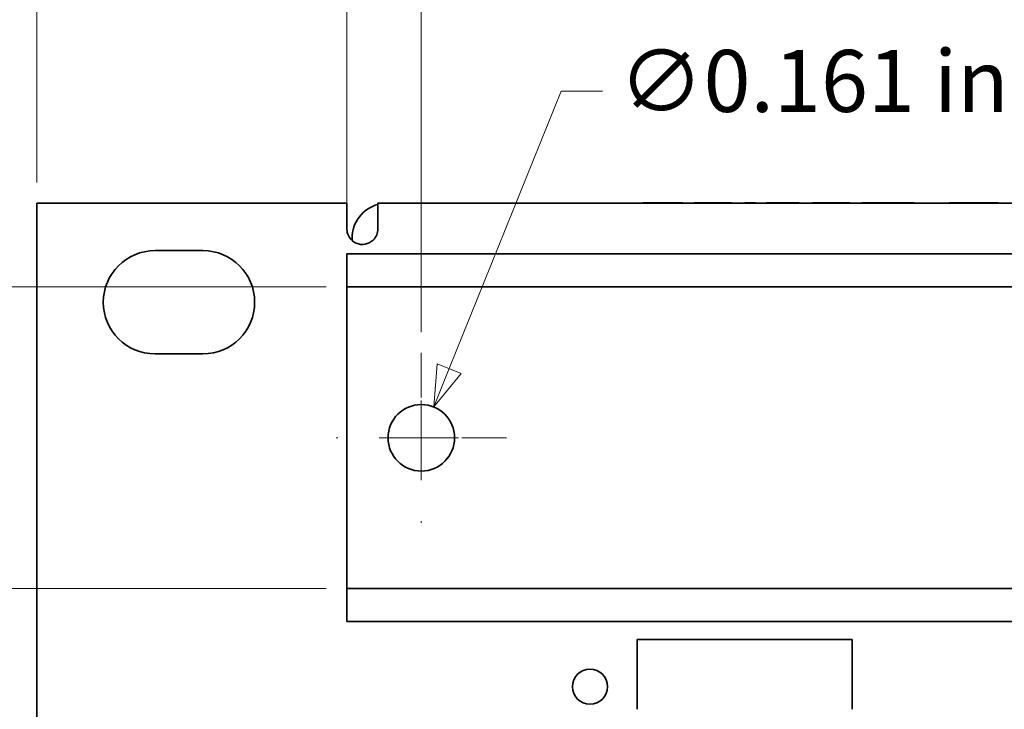
# Model space of a CAD drawing. Units: inches. Extents: x -0.4 to 22.1, y 0.4 to 16.6.
# Drawn here: x 1.4 to 3.8, y 12.8 to 14.4 of the extents above; entities that cross this region are included whole.
import ezdxf

# ---------------------------------------------------------------- set-up
doc = ezdxf.new("R2010")
doc.units = ezdxf.units.IN
doc.header["$MEASUREMENT"] = 0
doc.linetypes.add('CHAIN', pattern=[0.7087, 0.4724, -0.0591, 0.1181, -0.0591])
doc.layers.add('Center Mark(AVP)', color=1, linetype='Continuous', lineweight=9, true_color=0xff0000)
doc.layers.add('Dimensions(AVP)', color=7, linetype='Continuous', lineweight=18)
doc.layers.add('Visible Edges(AVP)', color=7, linetype='Continuous', lineweight=35)
doc.styles.add('DEFAULT-AVP_Large', font='ARIAL.TTF')
doc.dimstyles.new('AVP Standard-AVP', dxfattribs={"dimtxt": 0.15, "dimasz": 0.1, "dimexe": 0.05, "dimexo": 0.05, "dimgap": 0.04, "dimtad": 0, "dimtoh": 1, "dimdec": 3, "dimrnd": 1e-08, "dimzin": 0, "dimdsep": 46, "dimtxsty": 'DEFAULT-AVP_Large', "dimblk": 'Filled-1', "dimcen": 0.09, "dimdle": 0.12, "dimclrd": 7, "dimclre": 7, "dimclrt": 7, "dimadec": 0, "dimazin": 0, "dimtfac": 1, "dimtdec": 3, "dimtofl": 0, "dimtmove": 0, "dimatfit": 3, "dimfxl": 1, "dimtolj": 1, "dimtzin": 0, "dimlwd": 15, "dimlwe": 15, "dimarcsym": 0})

# ---------------------------------------------------------------- blocks, each defined once
blk = doc.blocks.new('Filled-1')
at = {"color": 0}
for p, q in [((0, 0), (-1, 0.3125)), ((-1, 0.3125), (-1, -0.3125)), ((-1, 0), (0, 0)), ((-1, -0.3125), (0, 0))]:
    blk.add_line(p, q, dxfattribs=at)
at = {"color": 0, "flags": 128}
blk.add_lwpolyline([(-1, -0.3125), (0, 0), (-1, 0.3125), (-1, -0.3125)], dxfattribs=at)
at = {"color": 0}
blk.add_solid([(-1, -0.3125), (0, 0), (-1, 0.3125), (-1, -0.3125)], dxfattribs=at)
blk = doc.blocks.new('*D7')
at = {"layer": 'Defpoints', "color": 0, "linetype": 'Continuous'}
for p in [(19.4934, 14.6649), (2.3542, 13.6339), (19.4934, 13.6339)]:
    blk.add_point(p, dxfattribs=at)
at = {"layer": 'Dimensions(AVP)', "color": 7, "linetype": 'Continuous', "lineweight": 15}
for p, q in [((2.3542, 13.6839), (2.3542, 14.7149)), ((19.4934, 13.6839), (19.4934, 14.7149)), ((2.4542, 14.6649), (9.8594, 14.6649)), ((19.3934, 14.6649), (11.9882, 14.6649))]:
    blk.add_line(p, q, dxfattribs=at)
at = {"layer": 'Dimensions(AVP)', "color": 7, "linetype": 'Continuous', "lineweight": 15, "xscale": 0.1000000014901161, "yscale": 0.1000000014901161, "zscale": 0.1000000014901161, "rotation": 180}
blk.add_blockref('Filled-1', (2.3542, 14.6649), dxfattribs=at)
at = {"layer": 'Dimensions(AVP)', "color": 7, "linetype": 'Continuous', "lineweight": 15, "xscale": 0.1000000014901161, "yscale": 0.1000000014901161, "zscale": 0.1000000014901161}
blk.add_blockref('Filled-1', (19.4934, 14.6649), dxfattribs=at)
at = {"layer": 'Dimensions(AVP)', "color": 7, "linetype": 'Continuous', "lineweight": 18, "insert": (9.8994, 14.7611), "char_height": 0.15, "attachment_point": 1, "style": 'DEFAULT-AVP_Large'}
blk.add_mtext('\\A1;17.139 in [435.34 mm]', dxfattribs=at)
blk = doc.blocks.new('*D8')
at = {"layer": 'Defpoints', "color": 0, "linetype": 'Continuous'}
for p in [(2.3843, 13.5029), (2.3241, 13.3535)]:
    blk.add_point(p, dxfattribs=at)
at = {"layer": 'Dimensions(AVP)', "color": 7, "linetype": 'Continuous', "lineweight": 15}
for p, q in [((2.6922, 14.2671), (2.4216, 13.5956)), ((2.7922, 14.2671), (2.6922, 14.2671)), ((2.3542, 13.3382), (2.3542, 13.5182)), ((2.2642, 13.4282), (2.4442, 13.4282))]:
    blk.add_line(p, q, dxfattribs=at)
at = {"layer": 'Dimensions(AVP)', "color": 7, "linetype": 'Continuous', "lineweight": 15, "xscale": 0.1000000014901161, "yscale": 0.1000000014901161, "zscale": 0.1000000014901161, "rotation": 248.0545818067253}
blk.add_blockref('Filled-1', (2.3843, 13.5029), dxfattribs=at)
at = {"layer": 'Dimensions(AVP)', "color": 7, "linetype": 'Continuous', "lineweight": 18, "insert": (2.8322, 14.367), "char_height": 0.15, "attachment_point": 1, "style": 'DEFAULT-AVP_Large'}
blk.add_mtext('\\A1;∅0.161 in [4.09 mm]{, Jackfield Indicator System (JIS), 10 colours supplied}', dxfattribs=at)
blk = doc.blocks.new('*D16')
at = {"layer": 'Defpoints', "color": 0, "linetype": 'Continuous'}
for p in [(2.1742, 14.9903), (2.1742, 13.8732), (19.6742, 13.8732)]:
    blk.add_point(p, dxfattribs=at)
at = {"layer": 'Dimensions(AVP)', "color": 7, "linetype": 'Continuous', "lineweight": 15}
for p, q in [((2.1742, 13.9232), (2.1742, 15.0403)), ((19.6742, 13.9232), (19.6742, 15.0403)), ((2.2742, 14.9903), (9.8598, 14.9903)), ((19.5742, 14.9903), (11.9885, 14.9903))]:
    blk.add_line(p, q, dxfattribs=at)
at = {"layer": 'Dimensions(AVP)', "color": 7, "linetype": 'Continuous', "lineweight": 15, "xscale": 0.1000000014901161, "yscale": 0.1000000014901161, "zscale": 0.1000000014901161, "rotation": 180}
blk.add_blockref('Filled-1', (2.1742, 14.9903), dxfattribs=at)
at = {"layer": 'Dimensions(AVP)', "color": 7, "linetype": 'Continuous', "lineweight": 15, "xscale": 0.1000000014901161, "yscale": 0.1000000014901161, "zscale": 0.1000000014901161}
blk.add_blockref('Filled-1', (19.6742, 14.9903), dxfattribs=at)
at = {"layer": 'Dimensions(AVP)', "color": 7, "linetype": 'Continuous', "lineweight": 18, "insert": (9.8998, 15.0865), "char_height": 0.15, "attachment_point": 1, "style": 'DEFAULT-AVP_Large'}
blk.add_mtext('\\A1;17.500 in [444.50 mm]', dxfattribs=at)
blk = doc.blocks.new('*D17')
at = {"layer": 'Defpoints', "color": 0, "linetype": 'Continuous'}
for p in [(2.1742, 13.7932), (0.9742, 13.0632), (2.1742, 13.0632)]:
    blk.add_point(p, dxfattribs=at)
at = {"layer": 'Dimensions(AVP)', "color": 7, "linetype": 'Continuous', "lineweight": 15}
for p, q in [((2.1242, 13.7932), (0.9242, 13.7932)), ((0.9742, 13.6932), (0.9742, 13.1632)), ((2.1242, 13.0632), (0.9242, 13.0632)), ((0.9742, 13.0632), (0.9742, 12.9319))]:
    blk.add_line(p, q, dxfattribs=at)
at = {"layer": 'Dimensions(AVP)', "color": 7, "linetype": 'Continuous', "lineweight": 15, "xscale": 0.1000000014901161, "yscale": 0.1000000014901161, "zscale": 0.1000000014901161}
for p, rotation in [((0.9742, 13.7932), 90), ((0.9742, 13.0632), 270)]:
    blk.add_blockref('Filled-1', p, dxfattribs=dict(at, rotation=rotation))
at = {"layer": 'Dimensions(AVP)', "color": 7, "linetype": 'Continuous', "lineweight": 18, "insert": (1.0847, 11.0621), "char_height": 0.15, "attachment_point": 7, "rotation": 90, "style": 'DEFAULT-AVP_Large'}
blk.add_mtext('\\A1;{Viewable Area\\P}0.730 in [18.54 mm]', dxfattribs=at)
blk = doc.blocks.new('*D18')
at = {"layer": 'Defpoints', "color": 0, "linetype": 'Continuous'}
for p in [(20.4242, 15.3162), (1.4242, 13.9962), (20.4242, 13.9962)]:
    blk.add_point(p, dxfattribs=at)
at = {"layer": 'Dimensions(AVP)', "color": 7, "linetype": 'Continuous', "lineweight": 15}
for p, q in [((1.4242, 14.0462), (1.4242, 15.3662)), ((20.4242, 14.0462), (20.4242, 15.3662)), ((1.5242, 15.3162), (9.8598, 15.3162)), ((20.3242, 15.3162), (11.9885, 15.3162))]:
    blk.add_line(p, q, dxfattribs=at)
at = {"layer": 'Dimensions(AVP)', "color": 7, "linetype": 'Continuous', "lineweight": 15, "xscale": 0.1000000014901161, "yscale": 0.1000000014901161, "zscale": 0.1000000014901161, "rotation": 180}
blk.add_blockref('Filled-1', (1.4242, 15.3162), dxfattribs=at)
at = {"layer": 'Dimensions(AVP)', "color": 7, "linetype": 'Continuous', "lineweight": 15, "xscale": 0.1000000014901161, "yscale": 0.1000000014901161, "zscale": 0.1000000014901161}
blk.add_blockref('Filled-1', (20.4242, 15.3162), dxfattribs=at)
at = {"layer": 'Dimensions(AVP)', "color": 7, "linetype": 'Continuous', "lineweight": 18, "insert": (9.8998, 15.4123), "char_height": 0.15, "attachment_point": 1, "style": 'DEFAULT-AVP_Large'}
blk.add_mtext('\\A1;19.000 in [482.60 mm]', dxfattribs=at)

msp = doc.modelspace()

# ---------------------------------------------------------------- linework, layer by layer
at = {"layer": 'Center Mark(AVP)', "linetype": 'CHAIN', "ltscale": 0.22844}
for p, q in [((2.35418, 13.6339), (2.35418, 13.22251)), ((2.55988, 13.42821), (2.14848, 13.42821))]:
    msp.add_line(p, q, dxfattribs=at)
at = {"layer": 'Visible Edges(AVP)'}
for p, q in [((1.42418, 13.99621), (2.17418, 13.99621)), ((1.42418, 8.76621), (1.42418, 13.99621)), ((2.17418, 13.99621), (2.17418, 13.93371)), ((2.24918, 13.99621), (2.24918, 13.93371)), ((2.24918, 13.99621), (19.59918, 13.99621)), ((2.88999, 13.99621), (2.88999, 13.99721)), ((2.89427, 13.99621), (2.89427, 13.99721)), ((2.90112, 13.99621), (2.90112, 13.99721)), ((2.97781, 13.99621), (2.97781, 13.99721)), ((2.98582, 13.99621), (2.98582, 13.99721)), ((2.9861, 13.99621), (2.9861, 13.99721)), ((3.01417, 13.99621), (3.01417, 13.99721)), ((3.02264, 13.99621), (3.02264, 13.99721)), ((3.09579, 13.99621), (3.09579, 13.99721)), ((3.10431, 13.99621), (3.10431, 13.99721)), ((3.13674, 13.99621), (3.13674, 13.99721)), ((3.16243, 13.99621), (3.16243, 13.99721)), ((3.18877, 13.99621), (3.18877, 13.99721)), ((3.19502, 13.99621), (3.19502, 13.99721)), ((3.23231, 13.99621), (3.23231, 13.99721)), ((3.24222, 13.99621), (3.24222, 13.99721)), ((3.26791, 13.99621), (3.26791, 13.99721)), ((3.30062, 13.99621), (3.30062, 13.99721)), ((3.30909, 13.99621), (3.30909, 13.99721)), ((3.38224, 13.99621), (3.38224, 13.99721)), ((3.39075, 13.99621), (3.39075, 13.99721)), ((3.41999, 13.99621), (3.41999, 13.99721)), ((3.42406, 13.99621), (3.42406, 13.99721)), ((3.43177, 13.99621), (3.43177, 13.99721)), ((3.52721, 13.99621), (3.52721, 13.99721)), ((3.53874, 13.99621), (3.53874, 13.99721)), ((3.54418, 13.99621), (3.54418, 13.99721)), ((3.54587, 13.99621), (3.54587, 13.99721)), ((3.54615, 13.99621), (3.54615, 13.99721)), ((3.6318, 13.99621), (3.6318, 13.99721)), ((3.63444, 13.99621), (3.63444, 13.99721)), ((3.64222, 13.99621), (3.64222, 13.99721)), ((3.74009, 13.99621), (3.74009, 13.99721)), ((3.74879, 13.99621), (3.74879, 13.99721)), ((3.74946, 13.99621), (3.74946, 13.99721)), ((3.74974, 13.99621), (3.74974, 13.99721)), ((2.18668, 13.90575), (2.18668, 13.91091)), ((1.71018, 13.88121), (1.82618, 13.88121)), ((19.67418, 13.87321), (2.17418, 13.87321)), ((2.17418, 13.86321), (2.17418, 13.87321)), ((2.17418, 13.86321), (2.17418, 13.80321)), ((2.17418, 13.79321), (2.17418, 13.80321)), ((19.67418, 13.79321), (2.17418, 13.79321)), ((2.17418, 13.06321), (2.17418, 13.79321)), ((1.82618, 13.63121), (1.71018, 13.63121)), ((19.67418, 13.06321), (2.17418, 13.06321)), ((2.17418, 13.05321), (2.17418, 13.06321)), ((2.17418, 13.05321), (2.17418, 12.99321)), ((2.17418, 12.98321), (2.17418, 12.99321)), ((19.67418, 12.98321), (2.17418, 12.98321)), ((2.87618, 12.93971), (3.39618, 12.93971)), ((2.87618, 12.77089), (2.87618, 12.93971)), ((3.39618, 12.93971), (3.39618, 12.77089))]:
    msp.add_line(p, q, dxfattribs=at)
for centre, radius in [((2.35418, 13.42821), 0.0805), ((2.76218, 12.82571), 0.0425)]:
    msp.add_circle(centre, radius, dxfattribs=at)
for centre, radius, start, end in [((2.27198, 13.91091), 0.0853, 105.50318, 180), ((2.21168, 13.93371), 0.0375, 180, 313.50342), ((1.71018, 13.75621), 0.125, 90, 270), ((1.82618, 13.75621), 0.125, 270, 90)]:
    msp.add_arc(centre, radius, start, end, dxfattribs=at)
for points, knots in [([(2.89427, 13.99721), (2.89403, 13.99721), (2.89337, 13.99721), (2.89243, 13.99721), (2.89153, 13.99721), (2.89083, 13.99721), (2.89034, 13.99721), (2.89005, 13.99721), (2.88999, 13.99721), (2.88999, 13.99721), (2.88999, 13.99721)], [0.007614933, 0.007614933, 0.007614933, 0.007614933, 0.010609256, 0.016037576, 0.021663066, 0.027562325, 0.033802187, 0.04043949, 0.047521781, 0.047697967, 0.047697967, 0.047697967, 0.047697967]), ([(2.90112, 13.99721), (2.90085, 13.99721), (2.9003, 13.99721), (2.89954, 13.99721), (2.89883, 13.99721), (2.89817, 13.99721), (2.89756, 13.99721), (2.897, 13.99721), (2.8965, 13.99721), (2.89604, 13.99721), (2.89564, 13.99721), (2.89529, 13.99721), (2.89499, 13.99721), (2.89474, 13.99721), (2.89454, 13.99721), (2.8944, 13.99721), (2.8943, 13.99721), (2.89428, 13.99721), (2.89427, 13.99721)], [0, 0, 0, 0, 0.002666746, 0.005309896, 0.00794031, 0.010568997, 0.013206983, 0.015865172, 0.018554217, 0.021284406, 0.024065562, 0.026906977, 0.029817359, 0.032804809, 0.035876815, 0.039040257, 0.042301435, 0.045666094, 0.045666094, 0.045666094, 0.045666094]), ([(2.92179, 13.99721), (2.92122, 13.99721), (2.9201, 13.99721), (2.91843, 13.99721), (2.91683, 13.99721), (2.91528, 13.99721), (2.91379, 13.99721), (2.91236, 13.99721), (2.91098, 13.99721), (2.90966, 13.99721), (2.90839, 13.99721), (2.90718, 13.99721), (2.90603, 13.99721), (2.90493, 13.99721), (2.9039, 13.99721), (2.90291, 13.99721), (2.90199, 13.99721), (2.90141, 13.99721), (2.90112, 13.99721)], [0, 0, 0, 0, 0.004361067, 0.008581101, 0.012662759, 0.016608992, 0.020423081, 0.024108676, 0.027669838, 0.031111087, 0.034437448, 0.037654503, 0.040768442, 0.043786106, 0.046715035, 0.049563491, 0.052340478, 0.055055729, 0.055055729, 0.055055729, 0.055055729]), ([(2.95096, 13.99721), (2.95093, 13.99721), (2.95082, 13.99721), (2.95058, 13.99721), (2.95019, 13.99721), (2.94966, 13.99721), (2.94901, 13.99721), (2.94823, 13.99721), (2.94735, 13.99721), (2.94599, 13.99721), (2.94411, 13.99721), (2.94077, 13.99721), (2.93638, 13.99721), (2.93199, 13.99721), (2.92864, 13.99721), (2.92676, 13.99721), (2.9254, 13.99721), (2.92452, 13.99721), (2.92375, 13.99721), (2.92309, 13.99721), (2.92256, 13.99721), (2.92217, 13.99721), (2.92193, 13.99721), (2.92182, 13.99721), (2.92179, 13.99721)], [0, 0, 0, 0, 0.00021251, 0.000831953, 0.001831201, 0.003183125, 0.004860596, 0.006836484, 0.009083662, 0.011575, 0.017181641, 0.023439375, 0.03704, 0.050640625, 0.056898359, 0.062505, 0.064996338, 0.067243516, 0.069219404, 0.070896875, 0.072248799, 0.073248047, 0.07386749, 0.07408, 0.07408, 0.07408, 0.07408]), ([(2.97781, 13.99721), (2.97747, 13.99721), (2.97676, 13.99721), (2.97563, 13.99721), (2.97442, 13.99721), (2.97312, 13.99721), (2.97174, 13.99721), (2.97027, 13.99721), (2.96872, 13.99721), (2.96708, 13.99721), (2.96536, 13.99721), (2.96355, 13.99721), (2.96166, 13.99721), (2.95968, 13.99721), (2.95762, 13.99721), (2.95548, 13.99721), (2.95325, 13.99721), (2.95173, 13.99721), (2.95096, 13.99721)], [0, 0, 0, 0, 0.003112663, 0.006359431, 0.009752044, 0.013300784, 0.017014623, 0.020901381, 0.024967868, 0.029220021, 0.033663025, 0.038301414, 0.043139164, 0.048179771, 0.053426318, 0.058881529, 0.064547822, 0.070427347, 0.070427347, 0.070427347, 0.070427347]), ([(2.98582, 13.99721), (2.98582, 13.99721), (2.98575, 13.99721), (2.98538, 13.99721), (2.98476, 13.99721), (2.98388, 13.99721), (2.98275, 13.99721), (2.98136, 13.99721), (2.97972, 13.99721), (2.97845, 13.99721), (2.97781, 13.99721)], [0.04809942, 0.04809942, 0.04809942, 0.04809942, 0.055628224, 0.062692123, 0.069333025, 0.075635739, 0.081699506, 0.087635797, 0.093563509, 0.099602276, 0.099602276, 0.099602276, 0.099602276]), ([(2.9861, 13.99721), (2.98607, 13.99721), (2.98598, 13.99721), (2.98589, 13.99721), (2.98582, 13.99721)], [0, 0, 0, 0, 0.00019868346, 0.00069999787, 0.00069999787, 0.00069999787, 0.00069999787]), ([(3.02264, 13.99721), (3.0223, 13.99721), (3.02161, 13.99721), (3.02065, 13.99721), (3.01975, 13.99721), (3.01893, 13.99721), (3.01816, 13.99721), (3.01747, 13.99721), (3.01684, 13.99721), (3.01627, 13.99721), (3.01578, 13.99721), (3.01535, 13.99721), (3.01498, 13.99721), (3.01469, 13.99721), (3.01446, 13.99721), (3.01429, 13.99721), (3.01419, 13.99721), (3.01418, 13.99721), (3.01417, 13.99721)], [0, 0, 0, 0, 0.003485433, 0.006936177, 0.010364888, 0.013784457, 0.017207866, 0.020648044, 0.024117722, 0.027629302, 0.031194736, 0.034825437, 0.038532203, 0.042325176, 0.046213812, 0.05020688, 0.05431247, 0.05853802, 0.05853802, 0.05853802, 0.05853802]), ([(3.04727, 13.99721), (3.04661, 13.99721), (3.04531, 13.99721), (3.04338, 13.99721), (3.04151, 13.99721), (3.0397, 13.99721), (3.03795, 13.99721), (3.03625, 13.99721), (3.03462, 13.99721), (3.03305, 13.99721), (3.03154, 13.99721), (3.03009, 13.99721), (3.0287, 13.99721), (3.02737, 13.99721), (3.02609, 13.99721), (3.02488, 13.99721), (3.02373, 13.99721), (3.023, 13.99721), (3.02264, 13.99721)], [0, 0, 0, 0, 0.005050907, 0.009954149, 0.014714063, 0.019335394, 0.023823334, 0.028183556, 0.032422253, 0.036546175, 0.040562652, 0.044479629, 0.048305675, 0.052049993, 0.055722406, 0.059333332, 0.062893737, 0.066415066, 0.066415066, 0.066415066, 0.066415066]), ([(3.07128, 13.99721), (3.07126, 13.99721), (3.07117, 13.99721), (3.07097, 13.99721), (3.07065, 13.99721), (3.07021, 13.99721), (3.06967, 13.99721), (3.06903, 13.99721), (3.06831, 13.99721), (3.06719, 13.99721), (3.06564, 13.99721), (3.06289, 13.99721), (3.05928, 13.99721), (3.05566, 13.99721), (3.05291, 13.99721), (3.05136, 13.99721), (3.05024, 13.99721), (3.04952, 13.99721), (3.04888, 13.99721), (3.04834, 13.99721), (3.04791, 13.99721), (3.04759, 13.99721), (3.04739, 13.99721), (3.0473, 13.99721), (3.04727, 13.99721)], [0, 0, 0, 0, 0.000174902, 0.000684722, 0.001507132, 0.002619805, 0.004000412, 0.005626626, 0.007476119, 0.009526562, 0.014140991, 0.019291289, 0.030485, 0.041678711, 0.046829009, 0.051443437, 0.053493881, 0.055343374, 0.056969588, 0.058350195, 0.059462868, 0.060285278, 0.060795098, 0.06097, 0.06097, 0.06097, 0.06097]), ([(3.09579, 13.99721), (3.09543, 13.99721), (3.09471, 13.99721), (3.09355, 13.99721), (3.09234, 13.99721), (3.09107, 13.99721), (3.08974, 13.99721), (3.08835, 13.99721), (3.08691, 13.99721), (3.0854, 13.99721), (3.08384, 13.99721), (3.08222, 13.99721), (3.08054, 13.99721), (3.0788, 13.99721), (3.077, 13.99721), (3.07515, 13.99721), (3.07323, 13.99721), (3.07194, 13.99721), (3.07128, 13.99721)], [0, 0, 0, 0, 0.003535476, 0.0071064, 0.010723976, 0.014398995, 0.018141766, 0.021962067, 0.025869105, 0.029871506, 0.033977305, 0.038193963, 0.042528378, 0.046986918, 0.051575443, 0.056299344, 0.061163572, 0.066172674, 0.066172674, 0.066172674, 0.066172674]), ([(3.10431, 13.99721), (3.1043, 13.99721), (3.10429, 13.99721), (3.10419, 13.99721), (3.10402, 13.99721), (3.10379, 13.99721), (3.10349, 13.99721), (3.10313, 13.99721), (3.10269, 13.99721), (3.10219, 13.99721), (3.10163, 13.99721), (3.10099, 13.99721), (3.10029, 13.99721), (3.09953, 13.99721), (3.0987, 13.99721), (3.0978, 13.99721), (3.09683, 13.99721), (3.09614, 13.99721), (3.09579, 13.99721)], [0, 0, 0, 0, 0.004203896, 0.00828966, 0.012264909, 0.016137902, 0.019917562, 0.023613475, 0.027235887, 0.030795666, 0.034304253, 0.037773588, 0.041216007, 0.044644129, 0.04807072, 0.051508553, 0.054970269, 0.058468238, 0.058468238, 0.058468238, 0.058468238]), ([(3.16243, 13.99721), (3.16241, 13.99721), (3.16231, 13.99721), (3.1621, 13.99721), (3.16176, 13.99721), (3.16129, 13.99721), (3.16071, 13.99721), (3.16003, 13.99721), (3.15925, 13.99721), (3.15806, 13.99721), (3.1564, 13.99721), (3.15345, 13.99721), (3.14959, 13.99721), (3.14572, 13.99721), (3.14277, 13.99721), (3.14111, 13.99721), (3.13992, 13.99721), (3.13914, 13.99721), (3.13846, 13.99721), (3.13788, 13.99721), (3.13741, 13.99721), (3.13707, 13.99721), (3.13686, 13.99721), (3.13676, 13.99721), (3.13674, 13.99721)], [0, 0, 0, 0, 0.000187208, 0.0007329, 0.001613177, 0.002804141, 0.004281891, 0.006022529, 0.008002157, 0.010196875, 0.015135986, 0.020648672, 0.03263, 0.044611328, 0.050124014, 0.055063125, 0.057257843, 0.059237471, 0.060978109, 0.062455859, 0.063646823, 0.0645271, 0.065072792, 0.06526, 0.06526, 0.06526, 0.06526]), ([(3.19502, 13.99721), (3.19451, 13.99721), (3.19348, 13.99721), (3.19222, 13.99721), (3.19114, 13.99721), (3.19027, 13.99721), (3.18959, 13.99721), (3.18911, 13.99721), (3.18884, 13.99721), (3.18877, 13.99721), (3.18877, 13.99721)], [0, 0, 0, 0, 0.005724716, 0.011698637, 0.018023444, 0.024784722, 0.032052393, 0.039882582, 0.048319971, 0.056914872, 0.056914872, 0.056914872, 0.056914872]), ([(3.23231, 13.99721), (3.23179, 13.99721), (3.23072, 13.99721), (3.22899, 13.99721), (3.22715, 13.99721), (3.22518, 13.99721), (3.22309, 13.99721), (3.22087, 13.99721), (3.21853, 13.99721), (3.21574, 13.99721), (3.21261, 13.99721), (3.20929, 13.99721), (3.20624, 13.99721), (3.20346, 13.99721), (3.20094, 13.99721), (3.19869, 13.99721), (3.19669, 13.99721), (3.19557, 13.99721), (3.19502, 13.99721)], [0, 0, 0, 0, 0.004517664, 0.009211283, 0.014110401, 0.019241142, 0.024626384, 0.030286038, 0.036237374, 0.042495354, 0.051595291, 0.060040437, 0.067867495, 0.075122546, 0.081863397, 0.088162012, 0.094106429, 0.099801119, 0.099801119, 0.099801119, 0.099801119]), ([(3.24222, 13.99721), (3.2419, 13.99721), (3.24127, 13.99721), (3.24021, 13.99721), (3.23908, 13.99721), (3.23788, 13.99721), (3.2366, 13.99721), (3.23525, 13.99721), (3.23383, 13.99721), (3.23282, 13.99721), (3.23231, 13.99721)], [0, 0, 0, 0, 0.005325383, 0.010445928, 0.015383851, 0.02016374, 0.024812517, 0.029359254, 0.033834832, 0.038271434, 0.038271434, 0.038271434, 0.038271434]), ([(3.26791, 13.99721), (3.26789, 13.99721), (3.26779, 13.99721), (3.26758, 13.99721), (3.26724, 13.99721), (3.26677, 13.99721), (3.26619, 13.99721), (3.26551, 13.99721), (3.26473, 13.99721), (3.26354, 13.99721), (3.26188, 13.99721), (3.25893, 13.99721), (3.25507, 13.99721), (3.2512, 13.99721), (3.24825, 13.99721), (3.24659, 13.99721), (3.2454, 13.99721), (3.24462, 13.99721), (3.24394, 13.99721), (3.24336, 13.99721), (3.2429, 13.99721), (3.24255, 13.99721), (3.24234, 13.99721), (3.24224, 13.99721), (3.24222, 13.99721)], [0, 0, 0, 0, 0.000187208, 0.0007329, 0.001613177, 0.002804141, 0.004281891, 0.006022529, 0.008002157, 0.010196875, 0.015135986, 0.020648672, 0.03263, 0.044611328, 0.050124014, 0.055063125, 0.057257843, 0.059237471, 0.060978109, 0.062455859, 0.063646823, 0.0645271, 0.065072792, 0.06526, 0.06526, 0.06526, 0.06526]), ([(3.30909, 13.99721), (3.30874, 13.99721), (3.30805, 13.99721), (3.3071, 13.99721), (3.3062, 13.99721), (3.30537, 13.99721), (3.30461, 13.99721), (3.30391, 13.99721), (3.30328, 13.99721), (3.30272, 13.99721), (3.30222, 13.99721), (3.30179, 13.99721), (3.30143, 13.99721), (3.30113, 13.99721), (3.3009, 13.99721), (3.30074, 13.99721), (3.30064, 13.99721), (3.30062, 13.99721), (3.30062, 13.99721)], [0, 0, 0, 0, 0.003485433, 0.006936177, 0.010364888, 0.013784457, 0.017207866, 0.020648044, 0.024117722, 0.027629302, 0.031194736, 0.034825437, 0.038532203, 0.042325176, 0.046213812, 0.05020688, 0.05431247, 0.05853802, 0.05853802, 0.05853802, 0.05853802]), ([(3.33372, 13.99721), (3.33306, 13.99721), (3.33175, 13.99721), (3.32982, 13.99721), (3.32795, 13.99721), (3.32614, 13.99721), (3.32439, 13.99721), (3.3227, 13.99721), (3.32107, 13.99721), (3.3195, 13.99721), (3.31799, 13.99721), (3.31653, 13.99721), (3.31514, 13.99721), (3.31381, 13.99721), (3.31254, 13.99721), (3.31133, 13.99721), (3.31017, 13.99721), (3.30945, 13.99721), (3.30909, 13.99721)], [0, 0, 0, 0, 0.005050907, 0.009954149, 0.014714063, 0.019335394, 0.023823334, 0.028183556, 0.032422253, 0.036546175, 0.040562652, 0.044479629, 0.048305675, 0.052049993, 0.055722406, 0.059333332, 0.062893737, 0.066415066, 0.066415066, 0.066415066, 0.066415066]), ([(3.35772, 13.99721), (3.3577, 13.99721), (3.35761, 13.99721), (3.35741, 13.99721), (3.35709, 13.99721), (3.35666, 13.99721), (3.35612, 13.99721), (3.35548, 13.99721), (3.35475, 13.99721), (3.35364, 13.99721), (3.35209, 13.99721), (3.34934, 13.99721), (3.34572, 13.99721), (3.34211, 13.99721), (3.33936, 13.99721), (3.33781, 13.99721), (3.33669, 13.99721), (3.33596, 13.99721), (3.33533, 13.99721), (3.33479, 13.99721), (3.33435, 13.99721), (3.33403, 13.99721), (3.33383, 13.99721), (3.33374, 13.99721), (3.33372, 13.99721)], [0, 0, 0, 0, 0.000174902, 0.000684722, 0.001507132, 0.002619805, 0.004000412, 0.005626626, 0.007476119, 0.009526562, 0.014140991, 0.019291289, 0.030485, 0.041678711, 0.046829009, 0.051443437, 0.053493881, 0.055343374, 0.056969588, 0.058350195, 0.059462868, 0.060285278, 0.060795098, 0.06097, 0.06097, 0.06097, 0.06097]), ([(3.38224, 13.99721), (3.38188, 13.99721), (3.38115, 13.99721), (3.38, 13.99721), (3.37878, 13.99721), (3.37751, 13.99721), (3.37618, 13.99721), (3.3748, 13.99721), (3.37335, 13.99721), (3.37185, 13.99721), (3.37028, 13.99721), (3.36866, 13.99721), (3.36698, 13.99721), (3.36524, 13.99721), (3.36345, 13.99721), (3.36159, 13.99721), (3.35968, 13.99721), (3.35838, 13.99721), (3.35772, 13.99721)], [0, 0, 0, 0, 0.003535476, 0.0071064, 0.010723976, 0.014398995, 0.018141766, 0.021962067, 0.025869105, 0.029871506, 0.033977305, 0.038193963, 0.042528378, 0.046986918, 0.051575443, 0.056299344, 0.061163572, 0.066172674, 0.066172674, 0.066172674, 0.066172674]), ([(3.39075, 13.99721), (3.39075, 13.99721), (3.39074, 13.99721), (3.39063, 13.99721), (3.39047, 13.99721), (3.39024, 13.99721), (3.38994, 13.99721), (3.38957, 13.99721), (3.38914, 13.99721), (3.38864, 13.99721), (3.38807, 13.99721), (3.38744, 13.99721), (3.38674, 13.99721), (3.38597, 13.99721), (3.38514, 13.99721), (3.38424, 13.99721), (3.38328, 13.99721), (3.38259, 13.99721), (3.38224, 13.99721)], [0, 0, 0, 0, 0.004203896, 0.00828966, 0.012264909, 0.016137902, 0.019917562, 0.023613475, 0.027235887, 0.030795666, 0.034304253, 0.037773588, 0.041216007, 0.044644129, 0.04807072, 0.051508553, 0.054970269, 0.058468238, 0.058468238, 0.058468238, 0.058468238]), ([(3.42406, 13.99721), (3.42392, 13.99721), (3.42344, 13.99721), (3.42271, 13.99721), (3.42195, 13.99721), (3.42131, 13.99721), (3.42079, 13.99721), (3.4204, 13.99721), (3.42014, 13.99721), (3.42002, 13.99721), (3.41999, 13.99721), (3.41999, 13.99721), (3.41999, 13.99721)], [0.013059695, 0.013059695, 0.013059695, 0.013059695, 0.015324725, 0.020913539, 0.026816472, 0.033068411, 0.039698771, 0.046732259, 0.054189607, 0.062088244, 0.06620793, 0.067593405, 0.067593405, 0.067593405, 0.067593405]), ([(3.43177, 13.99721), (3.43146, 13.99721), (3.43083, 13.99721), (3.42995, 13.99721), (3.42914, 13.99721), (3.42838, 13.99721), (3.42769, 13.99721), (3.42706, 13.99721), (3.42648, 13.99721), (3.42597, 13.99721), (3.42552, 13.99721), (3.42513, 13.99721), (3.4248, 13.99721), (3.42453, 13.99721), (3.42432, 13.99721), (3.42417, 13.99721), (3.42408, 13.99721), (3.42406, 13.99721), (3.42406, 13.99721)], [0, 0, 0, 0, 0.003171701, 0.006341093, 0.0095233, 0.012733272, 0.015985579, 0.019294237, 0.022672564, 0.026133076, 0.029687428, 0.03334638, 0.037119801, 0.041016695, 0.04504524, 0.049212844, 0.0535262, 0.057612928, 0.057612928, 0.057612928, 0.057612928]), ([(3.45696, 13.99721), (3.45624, 13.99721), (3.45483, 13.99721), (3.45276, 13.99721), (3.45076, 13.99721), (3.44884, 13.99721), (3.447, 13.99721), (3.44523, 13.99721), (3.44354, 13.99721), (3.44193, 13.99721), (3.44039, 13.99721), (3.43893, 13.99721), (3.43754, 13.99721), (3.43623, 13.99721), (3.435, 13.99721), (3.43385, 13.99721), (3.43277, 13.99721), (3.4321, 13.99721), (3.43177, 13.99721)], [0, 0, 0, 0, 0.005458832, 0.010726358, 0.015805892, 0.020701135, 0.025416222, 0.029955783, 0.034325009, 0.038529723, 0.04257646, 0.046472556, 0.050226228, 0.053846669, 0.057344124, 0.060729958, 0.064016697, 0.067218033, 0.067218033, 0.067218033, 0.067218033]), ([(3.50404, 13.99721), (3.504, 13.99721), (3.50382, 13.99721), (3.50343, 13.99721), (3.5028, 13.99721), (3.50195, 13.99721), (3.50089, 13.99721), (3.49964, 13.99721), (3.49822, 13.99721), (3.49602, 13.99721), (3.49298, 13.99721), (3.48759, 13.99721), (3.4805, 13.99721), (3.47341, 13.99721), (3.46801, 13.99721), (3.46497, 13.99721), (3.46278, 13.99721), (3.46136, 13.99721), (3.46011, 13.99721), (3.45905, 13.99721), (3.45819, 13.99721), (3.45756, 13.99721), (3.45718, 13.99721), (3.457, 13.99721), (3.45696, 13.99721)], [0, 0, 0, 0, 0.00034309, 0.00134316, 0.00295642, 0.00513906, 0.00784729, 0.0110373, 0.01466531, 0.0186875, 0.02773926, 0.03784219, 0.0598, 0.08175781, 0.09186074, 0.1009125, 0.10493469, 0.1085627, 0.11175271, 0.11446094, 0.11664358, 0.11825684, 0.11925691, 0.1196, 0.1196, 0.1196, 0.1196]), ([(3.52721, 13.99721), (3.5269, 13.99721), (3.52627, 13.99721), (3.52527, 13.99721), (3.52421, 13.99721), (3.52307, 13.99721), (3.52187, 13.99721), (3.52059, 13.99721), (3.51925, 13.99721), (3.51784, 13.99721), (3.51635, 13.99721), (3.5148, 13.99721), (3.51318, 13.99721), (3.51148, 13.99721), (3.50972, 13.99721), (3.50789, 13.99721), (3.50599, 13.99721), (3.5047, 13.99721), (3.50404, 13.99721)], [0, 0, 0, 0, 0.002410622, 0.004987448, 0.007732309, 0.010646699, 0.013731845, 0.016988763, 0.020418293, 0.024021142, 0.0277979, 0.031749062, 0.035875047, 0.040176207, 0.044652838, 0.049305191, 0.054133474, 0.059137862, 0.059137862, 0.059137862, 0.059137862]), ([(3.53874, 13.99721), (3.53836, 13.99721), (3.53761, 13.99721), (3.53637, 13.99721), (3.53505, 13.99721), (3.53365, 13.99721), (3.53216, 13.99721), (3.53059, 13.99721), (3.52894, 13.99721), (3.52779, 13.99721), (3.52721, 13.99721)], [0, 0, 0, 0, 0.003878975, 0.007802536, 0.011791103, 0.015864133, 0.020039918, 0.024335456, 0.028766379, 0.03334695, 0.03334695, 0.03334695, 0.03334695]), ([(3.54418, 13.99721), (3.54403, 13.99721), (3.54374, 13.99721), (3.54322, 13.99721), (3.54264, 13.99721), (3.54199, 13.99721), (3.54128, 13.99721), (3.5405, 13.99721), (3.53966, 13.99721), (3.53905, 13.99721), (3.53874, 13.99721)], [0, 0, 0, 0, 0.003683315, 0.007281493, 0.010805638, 0.014267754, 0.017680693, 0.021058063, 0.024414102, 0.027763518, 0.027763518, 0.027763518, 0.027763518]), ([(3.54587, 13.99721), (3.54587, 13.99721), (3.54581, 13.99721), (3.5455, 13.99721), (3.54501, 13.99721), (3.54445, 13.99721), (3.54418, 13.99721)], [0.062665485, 0.062665485, 0.062665485, 0.062665485, 0.073132713, 0.082735288, 0.091438855, 0.099299692, 0.099299692, 0.099299692, 0.099299692]), ([(3.54603, 13.99721), (3.54602, 13.99721), (3.546, 13.99721), (3.54597, 13.99721), (3.54594, 13.99721), (3.54591, 13.99721), (3.54588, 13.99721), (3.54587, 13.99721)], [0, 0, 0, 0, 0.0013412698, 0.0027590885, 0.0042529031, 0.0058221629, 0.0074571405, 0.0074571405, 0.0074571405, 0.0074571405]), ([(3.54615, 13.99721), (3.54615, 13.99721), (3.54615, 13.99721), (3.54614, 13.99721), (3.54611, 13.99721), (3.54608, 13.99721), (3.54605, 13.99721), (3.54603, 13.99721)], [0.0597134106, 0.0597134106, 0.0597134106, 0.0597134106, 0.0603250233, 0.0616508236, 0.0633412973, 0.0654078427, 0.0678615431, 0.0678615431, 0.0678615431, 0.0678615431]), ([(3.63444, 13.99721), (3.63432, 13.99721), (3.63408, 13.99721), (3.63373, 13.99721), (3.63339, 13.99721), (3.63309, 13.99721), (3.63281, 13.99721), (3.63257, 13.99721), (3.63237, 13.99721), (3.63219, 13.99721), (3.63205, 13.99721), (3.63194, 13.99721), (3.63186, 13.99721), (3.63181, 13.99721), (3.6318, 13.99721), (3.6318, 13.99721)], [0.005556868, 0.005556868, 0.005556868, 0.005556868, 0.00704239, 0.008839562, 0.010665634, 0.012527287, 0.014430852, 0.016382275, 0.0183871, 0.020450462, 0.022577094, 0.024771341, 0.027037179, 0.029378238, 0.03179783, 0.03179783, 0.03179783, 0.03179783]), ([(3.64222, 13.99721), (3.6419, 13.99721), (3.64127, 13.99721), (3.64039, 13.99721), (3.63956, 13.99721), (3.6388, 13.99721), (3.6381, 13.99721), (3.63746, 13.99721), (3.63688, 13.99721), (3.63637, 13.99721), (3.63591, 13.99721), (3.63552, 13.99721), (3.63518, 13.99721), (3.63491, 13.99721), (3.6347, 13.99721), (3.63455, 13.99721), (3.63445, 13.99721), (3.63444, 13.99721), (3.63444, 13.99721)], [0, 0, 0, 0, 0.002866952, 0.005688078, 0.008477918, 0.011251499, 0.014024105, 0.01681103, 0.01962733, 0.022487589, 0.025405728, 0.028394852, 0.031467153, 0.034633858, 0.037905213, 0.041290515, 0.044798144, 0.048435634, 0.048435634, 0.048435634, 0.048435634]), ([(3.66916, 13.99721), (3.66838, 13.99721), (3.66683, 13.99721), (3.66457, 13.99721), (3.66239, 13.99721), (3.6603, 13.99721), (3.6583, 13.99721), (3.6564, 13.99721), (3.65458, 13.99721), (3.65285, 13.99721), (3.65121, 13.99721), (3.64966, 13.99721), (3.64819, 13.99721), (3.64682, 13.99721), (3.64554, 13.99721), (3.64435, 13.99721), (3.64324, 13.99721), (3.64255, 13.99721), (3.64222, 13.99721)], [0, 0, 0, 0, 0.005983903, 0.011741821, 0.017275536, 0.022587049, 0.027678622, 0.032552819, 0.037212562, 0.04166119, 0.045902539, 0.049941032, 0.053781788, 0.057430755, 0.060894865, 0.064182217, 0.067302279, 0.07026612, 0.07026612, 0.07026612, 0.07026612]), ([(3.71101, 13.99721), (3.71097, 13.99721), (3.71081, 13.99721), (3.71047, 13.99721), (3.70991, 13.99721), (3.70915, 13.99721), (3.70821, 13.99721), (3.7071, 13.99721), (3.70583, 13.99721), (3.70388, 13.99721), (3.70118, 13.99721), (3.69639, 13.99721), (3.69009, 13.99721), (3.68378, 13.99721), (3.67899, 13.99721), (3.67629, 13.99721), (3.67434, 13.99721), (3.67307, 13.99721), (3.67196, 13.99721), (3.67102, 13.99721), (3.67026, 13.99721), (3.6697, 13.99721), (3.66936, 13.99721), (3.6692, 13.99721), (3.66916, 13.99721)], [0, 0, 0, 0, 0.00030494, 0.0011938, 0.00262766, 0.00456758, 0.00697464, 0.00980991, 0.01303447, 0.01660938, 0.02465454, 0.03363398, 0.05315, 0.07266602, 0.08164546, 0.08969063, 0.09326553, 0.09649009, 0.09932536, 0.10173242, 0.10367234, 0.1051062, 0.10599506, 0.1063, 0.1063, 0.1063, 0.1063]), ([(3.74009, 13.99721), (3.73971, 13.99721), (3.73895, 13.99721), (3.73772, 13.99721), (3.7364, 13.99721), (3.73499, 13.99721), (3.73348, 13.99721), (3.73189, 13.99721), (3.73021, 13.99721), (3.72843, 13.99721), (3.72657, 13.99721), (3.72461, 13.99721), (3.72257, 13.99721), (3.72043, 13.99721), (3.71821, 13.99721), (3.71589, 13.99721), (3.71348, 13.99721), (3.71184, 13.99721), (3.71101, 13.99721)], [0, 0, 0, 0, 0.003543226, 0.007205218, 0.011001039, 0.0149442, 0.019046743, 0.023319346, 0.02777145, 0.032411387, 0.037246504, 0.042283281, 0.04752744, 0.052984038, 0.058657552, 0.064551954, 0.070670777, 0.077017168, 0.077017168, 0.077017168, 0.077017168]), ([(3.74879, 13.99721), (3.74879, 13.99721), (3.74877, 13.99721), (3.74867, 13.99721), (3.7485, 13.99721), (3.74826, 13.99721), (3.74796, 13.99721), (3.74759, 13.99721), (3.74715, 13.99721), (3.74664, 13.99721), (3.74606, 13.99721), (3.74541, 13.99721), (3.7447, 13.99721), (3.74391, 13.99721), (3.74306, 13.99721), (3.74214, 13.99721), (3.74115, 13.99721), (3.74044, 13.99721), (3.74009, 13.99721)], [0.00642234, 0.00642234, 0.00642234, 0.00642234, 0.010964509, 0.015646009, 0.020164684, 0.024528398, 0.028745896, 0.032826874, 0.036782048, 0.0406232, 0.044363203, 0.048016016, 0.051596632, 0.055120979, 0.058605775, 0.062068325, 0.065526282, 0.068997387, 0.068997387, 0.068997387, 0.068997387]), ([(3.74946, 13.99721), (3.74943, 13.99721), (3.74933, 13.99721), (3.7491, 13.99721), (3.74891, 13.99721), (3.74879, 13.99721)], [0, 0, 0, 0, 0.0002074616, 0.00081219, 0.0016995764, 0.0016995764, 0.0016995764, 0.0016995764]), ([(3.74974, 13.99721), (3.74974, 13.99721), (3.74974, 13.99721), (3.74973, 13.99721), (3.74967, 13.99721), (3.74958, 13.99721), (3.7495, 13.99721), (3.74946, 13.99721)], [0.040604841, 0.040604841, 0.040604841, 0.040604841, 0.041167527, 0.044265175, 0.048016389, 0.052432731, 0.057525355, 0.057525355, 0.057525355, 0.057525355]), ([(2.23749, 13.90651), (2.23776, 13.90676), (2.23803, 13.90702), (2.24165, 13.91066), (2.24453, 13.91495), (2.2483, 13.9242), (2.24918, 13.92916), (2.24918, 13.93371)], [0.069332742, 0.069332742, 0.069332742, 0.069332742, 0.072137736, 0.072137736, 0.108459959, 0.108459959, 0.144782182, 0.144782182, 0.144782182, 0.144782182])]:
    msp.add_open_spline(points, degree=3, knots=knots, dxfattribs=at)

# ---------------------------------------------------------------- dimensions: what is measured, and where the dimension line sits
at = {"layer": 'Dimensions(AVP)', "color": 7, "linetype": 'Continuous', "lineweight": 18}
for base, p1, p2, angle, text, override, picture, middle in [((20.42418, 15.31621), (1.42418, 13.99621), (20.42418, 13.99621), 180, '<> in [482.60 mm]', {"dimtoh": 0, "dimdec": 3, "dimpost": '', "dimtp": 0, "dimtm": 0, "dimtdec": 3, "dimatfit": 1}, '*D18', (10.92418, 15.31621)), ((2.17418, 14.99033), (19.67418, 13.87321), (2.17418, 13.87321), 180, '<> in [444.50 mm]', {"dimtoh": 0, "dimdec": 3, "dimpost": '', "dimtp": 0, "dimtm": 0, "dimtdec": 3, "dimatfit": 1}, '*D16', (10.92418, 14.99033)), ((19.49343, 14.66495), (2.35418, 13.6339), (19.49343, 13.63391), 180, '<> in [435.34 mm]', {"dimtoh": 0, "dimdec": 3, "dimpost": '', "dimtp": 0, "dimtm": 0, "dimtdec": 3, "dimatfit": 1}, '*D7', (10.92381, 14.66495)), ((0.97418, 13.06321), (2.17418, 13.79321), (2.17418, 13.06321), 90, '{Viewable Area\\P}<> in [18.54 mm]', {"dimtoh": 0, "dimdec": 3, "dimpost": '', "dimtp": 0, "dimtm": 0, "dimtdec": 3, "dimatfit": 2, "dimtvp": 0.25}, '*D17', (0.97418, 11.977))]:
    dim = msp.add_linear_dim(base=base, p1=p1, p2=p2, angle=angle, text=text, dimstyle='AVP Standard-AVP', override=override, dxfattribs=at)
    dim.commit()
    dim.dimension.update_dxf_attribs({"geometry": picture, "text_midpoint": middle, "dimtype": 160})
dim = msp.add_diameter_dim_2p(p1=(2.3241, 13.35354), p2=(2.38426, 13.50287), text='<> in [4.09 mm]{, Jackfield Indicator System (JIS), 10 colours supplied}', dimstyle='AVP Standard-AVP', override={"dimtih": 1, "dimdec": 3, "dimlfac": 1, "dimpost": '', "dimtp": 0, "dimtm": 0, "dimtdec": 3}, dxfattribs=at)
dim.commit()
dim.dimension.update_dxf_attribs({"geometry": '*D8', "text_midpoint": (6.25622, 14.26715), "dimtype": 163})

doc.saveas('drawing.dxf')
